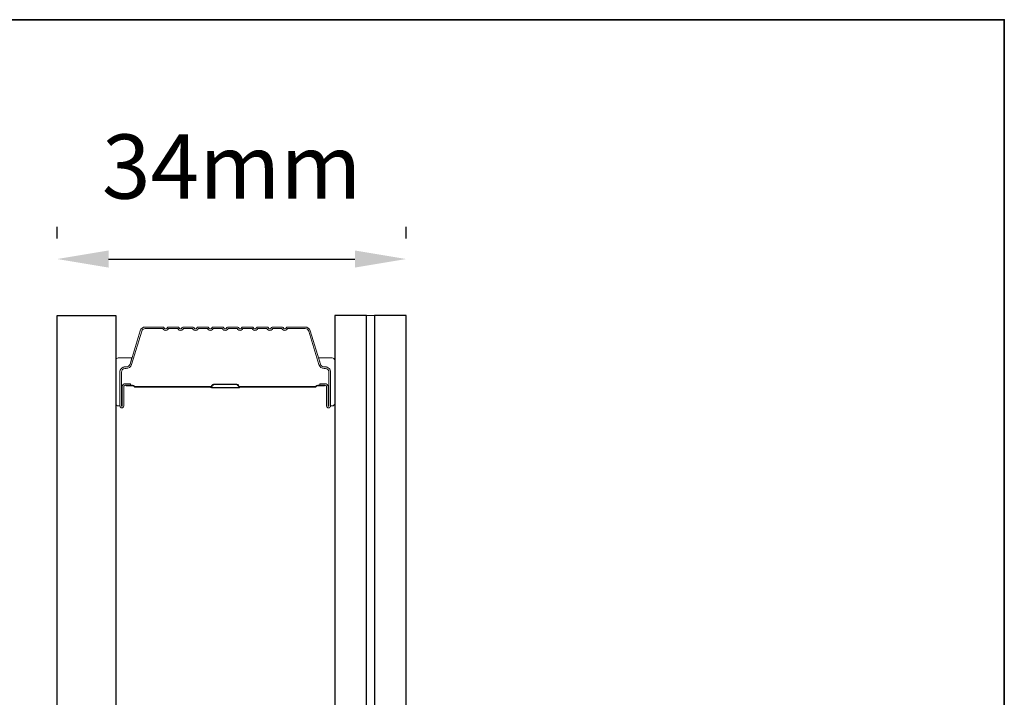
# Model space of a CAD drawing. Extents: x -223 to 5432, y 1416 to 3959.
# Drawn here: x 1690 to 1786, y 3837 to 3903 of the extents above; entities that cross this region are included whole.
import ezdxf

# ---------------------------------------------------------------- set-up
doc = ezdxf.new("R2010")
doc.units = 0
doc.header["$LTSCALE"] = 200
doc.header["$MEASUREMENT"] = 0
doc.header["$PDMODE"] = 3
doc.header["$PDSIZE"] = 25
doc.layers.get('DEFPOINTS').update_dxf_attribs({"color": 2, "linetype": 'CONTINUOUS'})
for name, color, linetype, lineweight in [('2', 2, 'CONTINUOUS', 25), ('8', 7, 'CONTINUOUS', 35), ('Butal', 9, 'CONTINUOUS', 15), ('Interlayer', 4, 'CONTINUOUS', 13), ('Spacer Bar', 1, 'CONTINUOUS', 9)]:
    doc.layers.add(name, color=color, linetype=linetype, lineweight=lineweight)
doc.layers.add('Glass', color=6, linetype='CONTINUOUS')
doc.styles.add('style1', font='arial.ttf')
doc.dimstyles.new('LWFRAC$0', dxfattribs={"dimscale": 20, "dimtxt": 2.5, "dimasz": 2, "dimexe": 1.25, "dimexo": 3, "dimgap": 2, "dimtad": 1, "dimtoh": 1, "dimdec": 4, "dimlfac": 0.03937, "dimzin": 4, "dimdsep": 46, "dimlunit": 5, "dimtxsty": 'style1', "dimcen": 0, "dimadec": 0, "dimazin": 0, "dimtfac": 1, "dimtdec": 4, "dimtix": 1, "dimtmove": 0, "dimatfit": 3, "dimfxl": 1.25, "dimfrac": 2, "dimtzin": 0, "dimarcsym": 0})

# ---------------------------------------------------------------- blocks, each defined once
blk = doc.blocks.new('*D170')
at = {"layer": '2', "color": 0, "lineweight": -2, "transparency": 16777216}
for p, q in [((1693.747, 3881.499), (1693.747, 3882.615)), ((1727.708, 3881.499), (1727.708, 3882.615)), ((1698.747, 3879.49), (1722.708, 3879.49))]:
    blk.add_line(p, q, dxfattribs=at)
at = {"layer": '2', "color": 0, "transparency": 16777216}
for points in [[(1698.747, 3880.323), (1698.747, 3878.657), (1693.747, 3879.49)], [(1722.708, 3880.323), (1722.708, 3878.657), (1727.708, 3879.49)]]:
    blk.add_solid(points, dxfattribs=at)
at = {"layer": 'DEFPOINTS', "color": 0, "transparency": 16777216}
for p in [(1727.708, 3879.49), (1693.747, 3873.999), (1727.708, 3873.999)]:
    blk.add_point(p, dxfattribs=at)
at = {"layer": '2', "color": 0, "transparency": 16777216, "insert": (1710.727, 3887.683), "char_height": 6.25, "attachment_point": 5, "style": 'style1'}
blk.add_mtext('34mm', dxfattribs=at)

msp = doc.modelspace()

# ---------------------------------------------------------------- linework, layer by layer
at = {"layer": '8', "linetype": 'Continuous'}
msp.add_lwpolyline([(1582.606, 3902.792), (1785.895, 3902.792), (1785.895, 3770.849), (1582.606, 3770.849)], close=True, dxfattribs=at)
at = {"layer": 'Butal'}
for points in [[(1699.447, 3865.439), (1699.447, 3869.618, -0.414214), (1699.697, 3869.868), (1701.022, 3869.868), (1700.835, 3869.257, -0.329751), (1700.476, 3868.991), (1700.357, 3868.991, 0.414214), (1699.847, 3868.481), (1699.847, 3865.189), (1699.697, 3865.189, -0.414214)], [(1720.746, 3865.439), (1720.746, 3869.618, 0.414214), (1720.496, 3869.868), (1719.171, 3869.868), (1719.357, 3869.257, 0.329751), (1719.717, 3868.991), (1719.836, 3868.991, -0.414214), (1720.346, 3868.481), (1720.346, 3865.189), (1720.496, 3865.189, 0.414214)]]:
    msp.add_lwpolyline(points, format="xyb", close=True, dxfattribs=at)
at = {"layer": 'Glass', "color": 1}
for points in [[(1693.747, 3873.999), (1699.447, 3873.999), (1699.447, 3810.5), (1693.747, 3810.5)], [(1723.846, 3873.999), (1720.746, 3873.999), (1720.746, 3810.5), (1723.846, 3810.5)], [(1727.708, 3873.999), (1724.608, 3873.999), (1724.608, 3810.5), (1727.708, 3810.5)]]:
    msp.add_lwpolyline(points, close=True, dxfattribs=at)
at = {"layer": 'Interlayer'}
msp.add_lwpolyline([(1723.846, 3873.999), (1723.846, 3810.5), (1724.608, 3810.5), (1724.608, 3873.999)], close=True, dxfattribs=at)
at = {"layer": 'Spacer Bar'}
for points in [[(1702.309, 3872.868, 0.329751), (1701.831, 3872.514), (1700.835, 3869.254, -0.329751), (1700.466, 3868.981), (1700.347, 3868.981, 0.414214), (1699.847, 3868.481), (1699.847, 3865.189, 1), (1700.228, 3865.189), (1700.228, 3867.053, -0.414214), (1700.378, 3867.203), (1700.89, 3867.203), (1700.89, 3867.355), (1700.378, 3867.355, 0.414214), (1700.075, 3867.053), (1700.075, 3865.189, -1), (1699.999, 3865.189), (1699.999, 3868.481, -0.414214), (1700.347, 3868.829), (1700.466, 3868.829, 0.329751), (1700.98, 3869.21), (1701.977, 3872.469, -0.329751), (1702.309, 3872.715), (1704.027, 3872.715), (1704.088, 3872.64, 0.476976), (1704.522, 3872.64), (1704.583, 3872.715), (1705.474, 3872.715), (1705.536, 3872.64, 0.476976), (1705.97, 3872.64), (1706.031, 3872.715), (1706.922, 3872.715), (1706.984, 3872.64, 0.476976), (1707.418, 3872.64), (1707.479, 3872.715), (1708.37, 3872.715), (1708.431, 3872.64, 0.476976), (1708.866, 3872.64), (1708.927, 3872.715), (1709.818, 3872.715), (1709.879, 3872.64, 0.476976), (1710.313, 3872.64), (1710.375, 3872.715), (1711.266, 3872.715), (1711.327, 3872.64, 0.476976), (1711.761, 3872.64), (1711.822, 3872.715), (1712.713, 3872.715), (1712.775, 3872.64, 0.476976), (1713.209, 3872.64), (1713.27, 3872.715), (1714.161, 3872.715), (1714.222, 3872.64, 0.476976), (1714.657, 3872.64), (1714.718, 3872.715), (1715.609, 3872.715), (1715.67, 3872.64, 0.476976), (1716.105, 3872.64), (1716.166, 3872.715), (1717.883, 3872.715, -0.329751), (1718.216, 3872.469), (1719.212, 3869.21, 0.329751), (1719.727, 3868.829), (1719.846, 3868.829, -0.414214), (1720.193, 3868.481), (1720.193, 3865.189, -1), (1720.117, 3865.189), (1720.117, 3867.053, 0.414214), (1719.815, 3867.355), (1719.303, 3867.355), (1719.303, 3867.203), (1719.815, 3867.203, -0.414214), (1719.965, 3867.053), (1719.965, 3865.189, 1), (1720.346, 3865.189), (1720.346, 3868.481, 0.414214), (1719.846, 3868.981), (1719.727, 3868.981, -0.329751), (1719.358, 3869.254), (1718.361, 3872.514, 0.329751), (1717.883, 3872.868), (1716.154, 3872.868, 0.226277), (1716.055, 3872.82), (1715.986, 3872.735, -0.476976), (1715.789, 3872.735), (1715.72, 3872.82, 0.226277), (1715.621, 3872.868), (1714.706, 3872.868, 0.226277), (1714.607, 3872.82), (1714.538, 3872.735, -0.476976), (1714.341, 3872.735), (1714.272, 3872.82, 0.226277), (1714.173, 3872.868), (1713.258, 3872.868, 0.226277), (1713.159, 3872.82), (1713.091, 3872.735, -0.476976), (1712.893, 3872.735), (1712.824, 3872.82, 0.226277), (1712.726, 3872.868), (1711.81, 3872.868, 0.226277), (1711.712, 3872.82), (1711.643, 3872.735, -0.476976), (1711.445, 3872.735), (1711.376, 3872.82, 0.226277), (1711.278, 3872.868), (1710.363, 3872.868, 0.226277), (1710.264, 3872.82), (1710.195, 3872.735, -0.476976), (1709.998, 3872.735), (1709.929, 3872.82, 0.226277), (1709.83, 3872.868), (1708.915, 3872.868, 0.226277), (1708.816, 3872.82), (1708.747, 3872.735, -0.476976), (1708.55, 3872.735), (1708.481, 3872.82, 0.226277), (1708.382, 3872.868), (1707.467, 3872.868, 0.226277), (1707.368, 3872.82), (1707.299, 3872.735, -0.476976), (1707.102, 3872.735), (1707.033, 3872.82, 0.226277), (1706.934, 3872.868), (1706.019, 3872.868, 0.226277), (1705.92, 3872.82), (1705.852, 3872.735, -0.476976), (1705.654, 3872.735), (1705.585, 3872.82, 0.226277), (1705.487, 3872.868), (1704.571, 3872.868, 0.226277), (1704.473, 3872.82), (1704.404, 3872.735, -0.476976), (1704.206, 3872.735), (1704.138, 3872.82, 0.226277), (1704.039, 3872.868)], [(1700.447, 3867.152), (1701.078, 3867.152, -0.22907), (1701.239, 3867.078, 0.224481), (1701.376, 3867.013), (1708.657, 3867.013, 0.28964), (1708.818, 3867.114, -0.272736), (1709.042, 3867.266), (1711.15, 3867.266, -0.272736), (1711.375, 3867.114, 0.28964), (1711.535, 3867.013), (1718.816, 3867.013, 0.224481), (1718.954, 3867.078, -0.22907), (1719.114, 3867.152), (1719.746, 3867.152), (1719.746, 3867.203), (1719.115, 3867.203, 0.228585), (1718.915, 3867.11, -0.224481), (1718.816, 3867.064), (1711.535, 3867.064, -0.28964), (1711.42, 3867.136, 0.274141), (1711.152, 3867.317), (1709.041, 3867.317, 0.274141), (1708.772, 3867.136, -0.28964), (1708.657, 3867.064), (1701.376, 3867.064, -0.224481), (1701.278, 3867.11, 0.228585), (1701.078, 3867.203), (1700.447, 3867.203)]]:
    msp.add_lwpolyline(points, format="xyb", close=True, dxfattribs=at)
msp.add_lwpolyline([(1708.658, 3867.064, -0.001885), (1708.657, 3867.064), (1701.376, 3867.064, -0.224481), (1701.278, 3867.11, 0.228585), (1701.078, 3867.203), (1700.447, 3867.203), (1700.447, 3867.152), (1701.078, 3867.152, -0.22907), (1701.239, 3867.078, 0.224481), (1701.376, 3867.013), (1708.657, 3867.013, -0.214245), (1708.694, 3866.996, 0.214245), (1708.827, 3866.937), (1711.366, 3866.937, 0.214245), (1711.498, 3866.996, -0.214245), (1711.535, 3867.013), (1718.816, 3867.013, 0.224481), (1718.954, 3867.078, -0.22907), (1719.114, 3867.152), (1719.746, 3867.152), (1719.746, 3867.203), (1719.115, 3867.203, 0.228585), (1718.915, 3867.11, -0.224481), (1718.816, 3867.064), (1711.535, 3867.064, 0.214245), (1711.46, 3867.03, -0.214245), (1711.366, 3866.988), (1708.827, 3866.988, -0.214245), (1708.732, 3867.03, 0.214245), (1708.657, 3867.064)], format="xyb", dxfattribs=at)

# ---------------------------------------------------------------- dimensions: what is measured, and where the dimension line sits
at = {"layer": '2'}
dim = msp.add_linear_dim(base=(1727.708, 3879.49), p1=(1693.747, 3873.999), p2=(1727.708, 3873.999), dimstyle='LWFRAC$0', override={"dimscale": 2.5, "dimdec": 0, "dimlfac": 1, "dimlunit": 2, "dimpost": 'mm', "dimtdec": 0}, dxfattribs=at)
dim.commit()
dim.dimension.update_dxf_attribs({"geometry": '*D170', "text_midpoint": (1710.727, 3887.683)})

doc.saveas('drawing.dxf')
